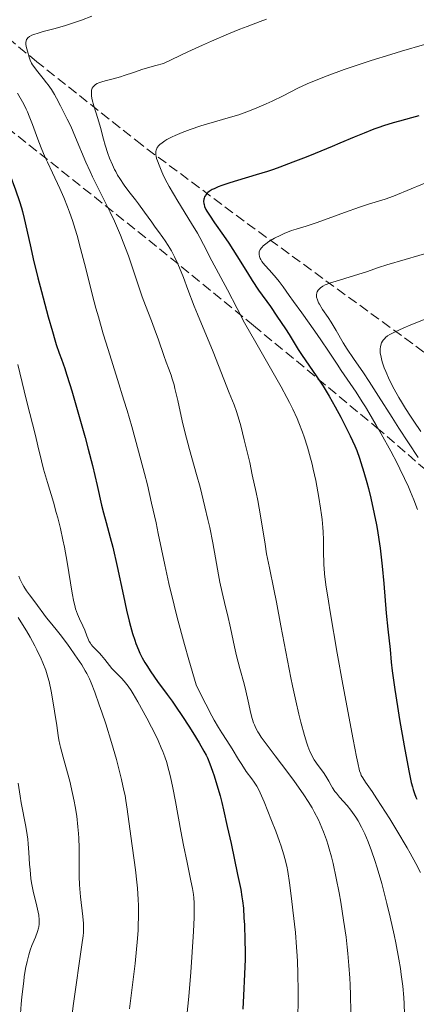
# Model space of a CAD drawing. Units: metres. Extents: x 651182 to 654632, y 4757860 to 4760249.
# Drawn here: x 651669 to 651738, y 4758476 to 4758648 of the extents above; entities that cross this region are included whole.
import ezdxf

# ---------------------------------------------------------------- set-up
doc = ezdxf.new("R2010")
doc.units = ezdxf.units.M
doc.header["$MEASUREMENT"] = 0
doc.linetypes.add('DGN Style 3', pattern=[2.435891, 1.739922, -0.695969])
for name, color, linetype, lineweight in [('Curva de nivel directora', 30, 'Continuous', 30), ('Curva de nivel intermedia', 30, 'Continuous', 0), ('Zona arbolada', 92, 'DGN Style 3', 0)]:
    doc.layers.add(name, color=color, linetype=linetype, lineweight=lineweight)

msp = doc.modelspace()

# ---------------------------------------------------------------- linework, layer by layer
at = {"layer": 'Curva de nivel directora', "color": 30, "linetype": 'Continuous', "lineweight": 30, "flags": 128}
for points, elevation in [([(651656.02, 4758650.17), (651656.74, 4758647.68), (651657.33, 4758645.8), (651658.23, 4758643.24), (651658.82, 4758641.63), (651659.52, 4758639.79), (651661.18, 4758635.57), (651664.78, 4758626.53), (651666.34, 4758622.59), (651666.97, 4758620.94), (651667.97, 4758618.26), (651668.66, 4758616.24), (651669.01, 4758615.14), (651669.19, 4758614.49)], 1300), ([(651738.64, 4758631.27), (651737.31, 4758630.9), (651735.25, 4758630.33), (651734.15, 4758630.01), (651732.45, 4758629.48), (651731.6, 4758629.19), (651730.75, 4758628.89), (651729.04, 4758628.23), (651727.29, 4758627.5), (651724.79, 4758626.44), (651723.42, 4758625.86), (651720.46, 4758624.63), (651718.9, 4758624.01), (651716.54, 4758623.1), (651714.25, 4758622.25), (651713.15, 4758621.86), (651712.1, 4758621.51), (651710.15, 4758620.89), (651706.86, 4758619.92), (651705.53, 4758619.52), (651704.08, 4758619.04), (651703.49, 4758618.81), (651702.74, 4758618.47), (651702.42, 4758618.31), (651701.89, 4758617.97), (651701.68, 4758617.79), (651701.55, 4758617.67), (651701.33, 4758617.43), (651701.24, 4758617.31), (651701.1, 4758617.05), (651700.99, 4758616.79), (651700.95, 4758616.62), (651700.91, 4758616.26), (651700.94, 4758615.88), (651700.99, 4758615.68), (651701.09, 4758615.37), (651701.33, 4758614.83), (651701.5, 4758614.53), (651701.93, 4758613.83), (651702.84, 4758612.52), (651704.43, 4758610.28), (651705.33, 4758608.95), (651706.74, 4758606.72), (651708.58, 4758603.72), (651709.42, 4758602.38), (651710.53, 4758600.72), (651712.61, 4758597.82), (651713.77, 4758596.15), (651715.28, 4758593.91), (651715.9, 4758592.93), (651716.61, 4758591.77), (651717.49, 4758590.33), (651718.08, 4758589.44), (651720.77, 4758585.51), (651721.84, 4758583.86), (651722.38, 4758582.99), (651722.91, 4758582.1), (651723.95, 4758580.28), (651724.93, 4758578.47), (651725.53, 4758577.31), (651726.58, 4758575.2), (651727.4, 4758573.42), (651727.75, 4758572.58), (651728.24, 4758571.26), (651728.48, 4758570.52), (651729, 4758568.82), (651729.52, 4758566.98), (651729.79, 4758565.95), (651730.21, 4758564.27), (651730.82, 4758561.53), (651731.21, 4758559.58), (651731.39, 4758558.57), (651731.63, 4758557.04), (651731.85, 4758555.48), (651731.99, 4758554.43), (651732.22, 4758552.34), (651732.5, 4758549.31), (651732.91, 4758544.09), (651733.17, 4758541.32), (651733.57, 4758537.74), (651733.79, 4758535.53), (651733.96, 4758534.02), (651734.42, 4758530.76), (651734.89, 4758527.75), (651735.26, 4758525.49), (651736.05, 4758520.89), (651736.87, 4758516.46)], 1325), ([(651669.19, 4758614.49), (651669.51, 4758613.27), (651669.97, 4758611.23), (651670.64, 4758608.11), (651671.08, 4758606.21), (651671.89, 4758602.87), (651672.51, 4758600.49), (651673.7, 4758596.04), (651674.43, 4758593.43), (651674.85, 4758592.02), (651675.11, 4758591.18), (651675.61, 4758589.68), (651676, 4758588.6), (651676.58, 4758586.98), (651676.91, 4758586), (651677.5, 4758584.18), (651677.84, 4758583.08), (651679.02, 4758579), (651680.15, 4758574.88), (651680.7, 4758572.83), (651681.43, 4758569.96), (651682.27, 4758566.46), (651683.05, 4758563.04), (651683.36, 4758561.71), (651683.84, 4758559.97), (651684.56, 4758557.38), (651684.99, 4758555.65), (651685.76, 4758552.27), (651686.89, 4758547.12), (651687.43, 4758544.66), (651687.89, 4758542.71), (651688.11, 4758541.82), (651688.46, 4758540.55), (651688.84, 4758539.36), (651689.05, 4758538.79), (651689.5, 4758537.68), (651689.75, 4758537.13), (651690.17, 4758536.31), (651690.63, 4758535.49), (651690.96, 4758534.94), (651691.68, 4758533.84), (651692.86, 4758532.16), (651694.54, 4758529.86), (651695.38, 4758528.69), (651696.01, 4758527.79), (651697.22, 4758526.01), (651698.34, 4758524.29), (651699.02, 4758523.23), (651700.13, 4758521.42), (651700.97, 4758519.96), (651701.36, 4758519.21), (651701.57, 4758518.74), (651701.99, 4758517.73), (651702.48, 4758516.43), (651702.76, 4758515.6), (651703.24, 4758514.06), (651703.79, 4758512.1), (651704.09, 4758510.93), (651704.41, 4758509.63), (651705.07, 4758506.76), (651705.74, 4758503.74), (651706.88, 4758498.34), (651707.42, 4758495.67), (651707.63, 4758494.42), (651707.73, 4758493.72), (651707.88, 4758492.41), (651707.99, 4758490.76), (651708.06, 4758489.53), (651708.15, 4758486.84), (651708.19, 4758484.79), (651708.18, 4758483.47), (651708.1, 4758480.85), (651707.92, 4758477.13), (651707.78, 4758474.75)], 1300), ([(651736.87, 4758516.46), (651737.3, 4758514.42), (651737.49, 4758513.66), (651737.61, 4758513.23), (651737.85, 4758512.5), (651738.11, 4758511.9), (651738.29, 4758511.53)], 1325)]:
    msp.add_lwpolyline(points, dxfattribs=dict(at, elevation=elevation))
at = {"layer": 'Curva de nivel intermedia', "color": 30, "linetype": 'Continuous', "lineweight": 0, "flags": 128}
for points, elevation in [([(651681.34, 4758648.69), (651679.5, 4758647.99), (651677.62, 4758647.34), (651676.7, 4758647.05), (651674.92, 4758646.56), (651672.8, 4758646.01), (651671.91, 4758645.75), (651671.15, 4758645.49), (651670.83, 4758645.35), (651670.44, 4758645.13), (651670.14, 4758644.88), (651670, 4758644.71), (651669.92, 4758644.59), (651669.82, 4758644.35), (651669.78, 4758644.16), (651669.76, 4758644.03), (651669.77, 4758643.77), (651669.83, 4758643.37)], 1310), ([(651711.92, 4758648.17), (651710.84, 4758647.78), (651708.52, 4758646.9), (651707.27, 4758646.41), (651705.26, 4758645.59), (651702.32, 4758644.33), (651700.73, 4758643.62), (651698.16, 4758642.45), (651693.88, 4758640.42), (651692.52, 4758640.05), (651690.29, 4758639.41), (651688.62, 4758638.86), (651686.98, 4758638.3), (651686.34, 4758638.08), (651685.08, 4758637.72), (651683.69, 4758637.39), (651683.07, 4758637.22), (651682.54, 4758637.03), (651682.3, 4758636.92), (651681.96, 4758636.71), (651681.67, 4758636.45), (651681.55, 4758636.3), (651681.41, 4758636.07), (651681.36, 4758635.94), (651681.3, 4758635.73), (651681.25, 4758635.38), (651681.25, 4758634.98), (651681.29, 4758634.68), (651681.41, 4758634.05), (651681.7, 4758633), (651682.41, 4758630.79), (651682.85, 4758629.22), (651683.37, 4758627.18), (651683.66, 4758626.12)], 1315), ([(651669.83, 4758643.37), (651670.05, 4758642.6), (651670.34, 4758641.53), (651670.52, 4758641.01), (651670.78, 4758640.47), (651670.95, 4758640.18), (651671.15, 4758639.88), (651671.64, 4758639.24), (651672.81, 4758637.81), (651673.41, 4758637.05), (651673.7, 4758636.65), (651674.25, 4758635.83), (651674.79, 4758634.95), (651675.14, 4758634.33), (651675.87, 4758632.98), (651677.03, 4758630.67), (651677.63, 4758629.41), (651678.5, 4758627.45), (651680.29, 4758623.15), (651681.04, 4758621.46), (651681.48, 4758620.53), (651683.01, 4758617.43), (651684.53, 4758614.36), (651685.28, 4758612.77), (651686.01, 4758611.15), (651686.36, 4758610.34), (651686.85, 4758609.12), (651687.75, 4758606.72), (651688.54, 4758604.42), (651689.46, 4758601.62), (651689.88, 4758600.38), (651690.17, 4758599.53), (651690.74, 4758598), (651691.78, 4758595.34), (651692.28, 4758594.04), (651693.02, 4758591.97), (651693.95, 4758589.26), (651694.37, 4758588.07), (651694.75, 4758587.03), (651695.21, 4758585.78), (651695.43, 4758585.14), (651695.75, 4758584.09), (651695.9, 4758583.49), (651696.4, 4758581.35), (651697.17, 4758577.83), (651697.64, 4758575.87), (651698.47, 4758572.77), (651699.7, 4758568.41), (651700.31, 4758566.16), (651701.16, 4758562.75), (651701.67, 4758560.52), (651701.98, 4758559.09), (651702.52, 4758556.42), (651703, 4758553.8), (651703.51, 4758550.85), (651703.76, 4758549.54), (651704.16, 4758547.71), (651704.76, 4758545.23), (651705.08, 4758543.85), (651705.6, 4758541.54), (651706.33, 4758538.24), (651706.7, 4758536.64), (651707.28, 4758534.41), (651708.01, 4758531.73), (651708.33, 4758530.48), (651708.74, 4758528.69), (651709.21, 4758526.55), (651709.45, 4758525.63), (651709.68, 4758524.89), (651709.82, 4758524.53), (651710.08, 4758523.96), (651710.43, 4758523.33), (651710.64, 4758522.98), (651711.02, 4758522.4), (651712.05, 4758520.98), (651713.44, 4758519.13), (651715.67, 4758516.2), (651716.83, 4758514.62), (651717.95, 4758513.04), (651718.49, 4758512.26), (651719.23, 4758511.11), (651719.91, 4758510), (651720.31, 4758509.28), (651721.04, 4758507.88), (651721.36, 4758507.19), (651721.94, 4758505.81), (651722.44, 4758504.41), (651722.74, 4758503.46), (651722.93, 4758502.8), (651723.3, 4758501.44), (651723.59, 4758500.24), (651724.14, 4758497.71), (651724.64, 4758495.13), (651724.93, 4758493.45), (651725.44, 4758490.3), (651725.87, 4758487.33), (651726.08, 4758485.6), (651726.2, 4758484.51), (651726.38, 4758482.38), (651726.53, 4758480.17), (651726.58, 4758479.02)], 1310), ([(651739.6, 4758643.73), (651735.56, 4758642.56), (651733.7, 4758642), (651730.29, 4758640.93), (651727.31, 4758639.94), (651725.55, 4758639.34), (651722.57, 4758638.25), (651721.21, 4758637.73), (651719.05, 4758636.83), (651717.43, 4758636.08), (651714.84, 4758634.75), (651712.91, 4758633.81), (651711.87, 4758633.33), (651710.25, 4758632.63), (651708.64, 4758631.99), (651707.86, 4758631.7), (651707.09, 4758631.44), (651705.62, 4758630.98), (651702.81, 4758630.2), (651701.4, 4758629.8), (651700.45, 4758629.5), (651698.54, 4758628.84), (651697.18, 4758628.32), (651695.93, 4758627.8), (651695.38, 4758627.54), (651694.5, 4758627.09), (651694.12, 4758626.87), (651693.63, 4758626.54), (651693.23, 4758626.21), (651693.06, 4758626.04), (651692.8, 4758625.7), (651692.7, 4758625.52), (651692.59, 4758625.25), (651692.54, 4758624.97), (651692.52, 4758624.77), (651692.55, 4758624.38), (651692.59, 4758624.18), (651692.69, 4758623.78), (651692.82, 4758623.38), (651693.12, 4758622.6), (651693.58, 4758621.41), (651693.95, 4758620.61), (651694.52, 4758619.53), (651694.9, 4758618.85), (651696.43, 4758616.27), (651698.79, 4758612.38), (651699.82, 4758610.66), (651700.24, 4758609.93), (651700.91, 4758608.71), (651702.36, 4758605.85), (651705.12, 4758600.75), (651706.77, 4758597.47), (651708.1, 4758595), (651710.08, 4758591.51), (651713.12, 4758586.2), (651714.5, 4758583.74), (651715.52, 4758581.87), (651715.96, 4758581.03), (651716.54, 4758579.87), (651717.29, 4758578.24)], 1320), ([(651668.32, 4758635.23), (651669.41, 4758633.26), (651669.83, 4758632.43), (651670.04, 4758631.96), (651670.37, 4758631.19), (651670.94, 4758629.74), (651671.89, 4758627.17), (651672.49, 4758625.64), (651673.19, 4758623.97), (651673.59, 4758623.1), (651674.46, 4758621.26), (651675.75, 4758618.51), (651676.42, 4758616.96), (651677.1, 4758615.27), (651677.44, 4758614.36), (651677.94, 4758612.92), (651678.43, 4758611.36), (651678.75, 4758610.28), (651679.38, 4758608.01), (651680.3, 4758604.48), (651681.48, 4758599.79), (651682.06, 4758597.57), (651682.49, 4758596), (651683.34, 4758593.05)], 1305), ([(651683.66, 4758626.12), (651684.14, 4758624.62), (651684.43, 4758623.84), (651684.93, 4758622.66), (651685.32, 4758621.86), (651685.53, 4758621.46), (651685.86, 4758620.87), (651686.22, 4758620.28), (651687.01, 4758619.12), (651687.84, 4758617.99), (651688.96, 4758616.54), (651689.49, 4758615.85), (651690.57, 4758614.38), (651691.84, 4758612.59), (651692.44, 4758611.76), (651693.02, 4758610.96), (651693.79, 4758609.91), (651694.17, 4758609.37), (651694.73, 4758608.52), (651695.01, 4758608.06), (651695.28, 4758607.58), (651695.81, 4758606.54), (651696.33, 4758605.41), (651696.68, 4758604.61), (651697.38, 4758602.9), (651698.18, 4758600.81), (651699.28, 4758597.91), (651699.84, 4758596.47), (651702.57, 4758589.91), (651705.38, 4758582.74), (651706.26, 4758580.62), (651706.68, 4758579.45), (651707.15, 4758577.91), (651707.42, 4758576.92), (651708.05, 4758574.45), (651708.99, 4758570.48), (651709.45, 4758568.37), (651710.11, 4758565.28), (651710.39, 4758563.84), (651710.64, 4758562.51), (651711.06, 4758560.12), (651711.68, 4758556.22), (651711.96, 4758554.52), (651712.45, 4758552.05), (651713.24, 4758548.33), (651713.7, 4758546.04), (651714.46, 4758541.91), (651715.59, 4758535.79), (651716.18, 4758532.8), (651716.47, 4758531.38), (651717.05, 4758528.75), (651717.61, 4758526.41), (651717.97, 4758525.02), (651718.6, 4758522.69), (651719.01, 4758521.36), (651719.2, 4758520.8), (651719.55, 4758519.87), (651719.79, 4758519.35), (651719.96, 4758519.03), (651720.3, 4758518.44), (651720.98, 4758517.45), (651721.92, 4758516.18), (651722.33, 4758515.57), (651722.84, 4758514.68), (651723.27, 4758513.9), (651723.5, 4758513.5), (651723.93, 4758512.88), (651724.18, 4758512.56), (651724.75, 4758511.88), (651726.06, 4758510.39), (651726.73, 4758509.57), (651727.31, 4758508.79), (651727.59, 4758508.38), (651727.99, 4758507.72), (651728.59, 4758506.64), (651729.18, 4758505.43), (651729.47, 4758504.76), (651729.76, 4758504.05), (651730.34, 4758502.5), (651730.92, 4758500.77), (651731.31, 4758499.51), (651732.11, 4758496.73), (651733.02, 4758493.25), (651733.6, 4758490.85), (651734.3, 4758487.77), (651734.6, 4758486.34), (651735.14, 4758483.5), (651735.41, 4758481.84), (651735.55, 4758480.79), (651735.79, 4758478.79), (651735.98, 4758476.77), (651736.05, 4758475.68), (651736.13, 4758473.87)], 1315), ([(651739.68, 4758619.47), (651736.56, 4758618.14), (651734.91, 4758617.46), (651734.16, 4758617.17), (651732.72, 4758616.67), (651729.8, 4758615.75), (651728.22, 4758615.23), (651725.59, 4758614.31), (651722.11, 4758613.04), (651720.61, 4758612.51), (651718.86, 4758611.94), (651717.11, 4758611.41), (651716.3, 4758611.13), (651715.03, 4758610.61), (651714.45, 4758610.35), (651713.36, 4758609.8), (651712.64, 4758609.39), (651712.32, 4758609.2), (651711.79, 4758608.83), (651711.37, 4758608.48), (651711.15, 4758608.26), (651711.03, 4758608.12), (651710.84, 4758607.84), (651710.76, 4758607.69), (651710.66, 4758607.4), (651710.62, 4758607.12), (651710.63, 4758606.94), (651710.69, 4758606.59), (651710.82, 4758606.24), (651710.92, 4758606.05), (651711.14, 4758605.72), (651711.65, 4758605.07), (651712.43, 4758604.21), (651713.63, 4758602.88), (651714.18, 4758602.22), (651714.88, 4758601.29), (651715.91, 4758599.79), (651716.64, 4758598.74), (651718.12, 4758596.7), (651720.41, 4758593.54), (651721.48, 4758592.02), (651722.81, 4758590.02), (651724.29, 4758587.72), (651725.01, 4758586.61), (651727.62, 4758582.8), (651728.69, 4758581.16), (651729.26, 4758580.24), (651729.87, 4758579.24), (651731.16, 4758577.06), (651732.03, 4758575.54), (651733.7, 4758572.5), (651734.81, 4758570.38), (651735.3, 4758569.42), (651736.13, 4758567.71), (651736.79, 4758566.24), (651737.16, 4758565.39), (651737.74, 4758563.96), (651738.36, 4758562.3)], 1330), ([(651740.99, 4758607.47), (651736.2, 4758606.1), (651733.04, 4758605.13), (651731.58, 4758604.65), (651729.47, 4758603.92), (651727.37, 4758603.24), (651723.94, 4758602.23), (651722.91, 4758601.9), (651722.44, 4758601.72), (651722.19, 4758601.61), (651721.78, 4758601.38), (651721.39, 4758601.11), (651721.21, 4758600.96), (651720.98, 4758600.7), (651720.8, 4758600.4), (651720.74, 4758600.23), (651720.69, 4758599.91), (651720.69, 4758599.74), (651720.72, 4758599.46), (651720.85, 4758599), (651721.06, 4758598.49), (651721.2, 4758598.22), (651721.75, 4758597.34), (651722.71, 4758595.92), (651723.26, 4758595.08), (651724.12, 4758593.64), (651725.38, 4758591.49), (651726.06, 4758590.38), (651727.19, 4758588.71), (651728.92, 4758586.2), (651729.91, 4758584.72), (651731.56, 4758582.14), (651733.93, 4758578.38), (651735.11, 4758576.54), (651738.53, 4758571.38)], 1335), ([(651739.54, 4758595.54), (651737.11, 4758594.58), (651735.97, 4758594.09), (651734.38, 4758593.35), (651733.53, 4758592.91), (651733.15, 4758592.67), (651732.8, 4758592.4), (651732.64, 4758592.25), (651732.36, 4758591.94), (651732.24, 4758591.76), (651732.09, 4758591.47), (651731.94, 4758591.04), (651731.89, 4758590.79), (651731.85, 4758590.4), (651731.85, 4758589.96), (651731.87, 4758589.73), (651732, 4758588.95), (651732.14, 4758588.38), (651732.26, 4758587.97), (651732.55, 4758587.11), (651732.82, 4758586.43), (651733.48, 4758584.95), (651734.28, 4758583.37), (651735.11, 4758581.89), (651735.56, 4758581.12), (651736.27, 4758579.96), (651737.14, 4758578.62), (651737.74, 4758577.73), (651738.97, 4758575.95)], 1340), ([(651683.34, 4758593.05), (651684.18, 4758590.31), (651685.86, 4758585.05), (651686.97, 4758581.45), (651687.52, 4758579.6), (651688.34, 4758576.79), (651689.53, 4758572.49), (651690.55, 4758568.59), (651691.06, 4758566.57), (651691.81, 4758563.38), (651692.58, 4758559.93), (651692.97, 4758558.09), (651694.11, 4758552.58), (651694.84, 4758549.3), (651695.74, 4758545.51), (651696.28, 4758543.38), (651697.55, 4758538.62), (651698.3, 4758535.95), (651699.59, 4758531.54), (651700.66, 4758529.37), (651701.29, 4758528.15), (651702.33, 4758526.15), (651702.77, 4758525.35), (651703.5, 4758524.07), (651704.08, 4758523.13), (651704.98, 4758521.78), (651705.89, 4758520.34), (651707.04, 4758518.45), (651707.6, 4758517.57), (651708.4, 4758516.4), (651709.36, 4758515.09), (651709.77, 4758514.52), (651710.23, 4758513.8), (651710.46, 4758513.4), (651710.82, 4758512.66), (651711.52, 4758511.05), (651712.83, 4758507.79), (651713.54, 4758505.94), (651714.2, 4758504.13), (651714.49, 4758503.29), (651714.97, 4758501.79), (651715.16, 4758501.1), (651715.47, 4758499.77), (651715.65, 4758498.87), (651715.97, 4758496.86), (651716.33, 4758494.11), (651716.57, 4758492.1), (651716.99, 4758488.16), (651717.21, 4758485.62), (651717.31, 4758484.08), (651717.37, 4758483.08), (651717.44, 4758481.05), (651717.49, 4758477.76), (651717.48, 4758476.05), (651717.43, 4758473.51)], 1305), ([(651668.39, 4758587.65), (651669.49, 4758583.07), (651669.96, 4758581.13), (651671.48, 4758575.21), (651671.89, 4758573.42), (651672.5, 4758570.77), (651672.88, 4758569.32), (651673.56, 4758566.99), (651674.6, 4758563.58), (651675.11, 4758561.77), (651675.36, 4758560.83), (651675.83, 4758558.92), (651676.26, 4758556.98), (651676.53, 4758555.67), (651677.02, 4758553.06), (651677.91, 4758547.61), (651678.19, 4758546.12), (651678.34, 4758545.47), (651678.5, 4758544.89), (651678.83, 4758543.91), (651679.16, 4758543.13), (651679.77, 4758541.91), (651680.11, 4758541.11), (651680.46, 4758540.14), (651680.62, 4758539.72), (651680.88, 4758539.17), (651681.08, 4758538.85), (651681.22, 4758538.65), (651681.54, 4758538.26), (651681.99, 4758537.81), (651682.67, 4758537.12), (651683.04, 4758536.71), (651683.61, 4758535.99), (651684.41, 4758534.95), (651684.85, 4758534.43), (651685.55, 4758533.71), (651686.53, 4758532.74), (651687.02, 4758532.22), (651687.49, 4758531.63), (651687.73, 4758531.31), (651688.23, 4758530.56), (651688.59, 4758529.98), (651689.42, 4758528.55), (651690.98, 4758525.71), (651691.8, 4758524.14), (651692.58, 4758522.56), (651692.94, 4758521.81)], 1295), ([(651717.29, 4758578.24), (651717.62, 4758577.45), (651718.23, 4758575.84), (651718.52, 4758574.98), (651719.09, 4758573.18), (651719.45, 4758571.93), (651719.91, 4758570.2), (651720.12, 4758569.32), (651720.57, 4758567.34), (651720.77, 4758566.35), (651721.12, 4758564.39), (651721.41, 4758562.51), (651721.57, 4758561.31), (651721.66, 4758560.54), (651721.79, 4758559.1), (651721.85, 4758558.34), (651721.91, 4758556.96), (651721.93, 4758555.71), (651721.94, 4758554.19), (651721.95, 4758553.48), (651721.98, 4758552.52), (651722.01, 4758551.98), (651722.1, 4758551.02), (651722.34, 4758549.07), (651722.78, 4758546.22), (651723.08, 4758544.36), (651724.34, 4758537.09), (651725.32, 4758531.61), (651727.09, 4758521.98), (651727.69, 4758518.96), (651727.91, 4758517.9), (651728.25, 4758516.5), (651728.43, 4758515.94), (651728.54, 4758515.68), (651728.78, 4758515.27), (651729.3, 4758514.5), (651730.43, 4758512.85), (651731.28, 4758511.58), (651733.52, 4758508.07), (651734.77, 4758506.04), (651736.58, 4758503), (651737.11, 4758502.05), (651738.08, 4758500.28), (651738.92, 4758498.67)], 1320), ([(651668.54, 4758550.57), (651668.75, 4758550.1), (651669.19, 4758549.21), (651669.43, 4758548.8), (651669.92, 4758548.03), (651670.42, 4758547.32), (651671.35, 4758546.1), (651673.41, 4758543.28), (651674.04, 4758542.52), (651675.09, 4758541.25), (651675.78, 4758540.38), (651676.88, 4758538.91), (651677.48, 4758538.09), (651678.37, 4758536.82), (651679.56, 4758535.04), (651680.18, 4758534.03), (651680.44, 4758533.56), (651680.91, 4758532.61), (651681.22, 4758531.92), (651681.86, 4758530.26), (651682.65, 4758528.07), (651683.09, 4758526.79), (651683.77, 4758524.73), (651684.79, 4758521.44), (651685.64, 4758518.49), (651686.02, 4758517.05), (651686.54, 4758514.98), (651686.97, 4758513.05), (651687.15, 4758512.16), (651687.3, 4758511.31), (651687.55, 4758509.75), (651688.14, 4758505.07), (651688.98, 4758499.12), (651689.24, 4758497), (651689.34, 4758495.96), (651689.48, 4758493.92), (651689.51, 4758492.91), (651689.52, 4758490.88), (651689.48, 4758489.48), (651689.43, 4758488.51)], 1290), ([(651668.44, 4758543.36), (651668.92, 4758542.62), (651669.9, 4758541.01), (651670.54, 4758539.89), (651671.34, 4758538.39), (651671.71, 4758537.66), (651672.45, 4758536.12), (651672.76, 4758535.41), (651673.25, 4758534.12), (651673.63, 4758532.92), (651673.84, 4758532.13), (651674.19, 4758530.47), (651674.58, 4758528.38), (651674.82, 4758526.94), (651675.2, 4758524.41), (651675.43, 4758522.65), (651675.54, 4758521.9), (651675.71, 4758521.08), (651675.82, 4758520.61), (651676.29, 4758518.9), (651677.07, 4758516.14), (651677.46, 4758514.69), (651677.97, 4758512.54), (651678.25, 4758511.15), (651678.41, 4758510.25), (651678.68, 4758508.53), (651678.9, 4758506.7), (651678.99, 4758505.5), (651679.04, 4758504.69), (651679.09, 4758503), (651679.1, 4758500.92), (651679.13, 4758497.99), (651679.18, 4758496.53), (651679.23, 4758495.82), (651679.36, 4758494.44), (651679.78, 4758490.94), (651679.88, 4758489.77), (651679.89, 4758489.19), (651679.85, 4758488.17), (651679.79, 4758487.56), (651679.61, 4758486.02), (651678.14, 4758475.74), (651677.8, 4758472.98)], 1285), ([(651692.94, 4758521.81), (651693.51, 4758520.53), (651693.77, 4758519.9), (651694.12, 4758518.95), (651694.46, 4758517.94), (651694.61, 4758517.41), (651695.07, 4758515.65), (651695.3, 4758514.64), (651695.54, 4758513.53), (651696.01, 4758511.1), (651696.95, 4758505.91), (651697.4, 4758503.48), (651698.02, 4758500.4), (651698.7, 4758497.2), (651698.96, 4758495.89), (651699.13, 4758494.81), (651699.19, 4758494.26), (651699.25, 4758493.37), (651699.28, 4758492.35), (651699.28, 4758491.77), (651699.26, 4758490.78), (651699.16, 4758488.32), (651698.87, 4758483.85), (651698.68, 4758481.21), (651698.31, 4758476.93), (651697.88, 4758472.45)], 1295), ([(651668.46, 4758514.3), (651668.76, 4758512.04), (651668.95, 4758510.87), (651669.77, 4758506.75), (651670.02, 4758505.25), (651670.12, 4758504.49), (651670.2, 4758503.72), (651670.31, 4758502.18), (651670.43, 4758500.13), (651670.51, 4758499.12), (651670.68, 4758497.61), (651670.79, 4758496.87), (651671.08, 4758495.42), (651671.71, 4758492.8), (651671.94, 4758491.7), (651672.03, 4758491.22), (651672.11, 4758490.37), (651672.12, 4758490.11), (651672.1, 4758489.63), (651672.05, 4758489.18), (651671.99, 4758488.9), (651671.84, 4758488.34), (651671.46, 4758487.36), (651670.85, 4758485.89), (651670.54, 4758485.06), (651670.28, 4758484.24), (651670.16, 4758483.79), (651669.98, 4758483.07), (651669.74, 4758481.84), (651669.51, 4758480.42), (651669.4, 4758479.62), (651669.09, 4758476.9), (651668.97, 4758475.63), (651668.77, 4758473.13)], 1280), ([(651689.43, 4758488.51), (651689.28, 4758486.48), (651689.17, 4758485.27), (651688.9, 4758482.72), (651687.92, 4758474.79)], 1290), ([(651726.58, 4758479.02), (651726.64, 4758477.21), (651726.69, 4758474.29)], 1310)]:
    msp.add_lwpolyline(points, dxfattribs=dict(at, elevation=elevation))
at = {"layer": 'Zona arbolada', "color": 92, "linetype": 'DGN Style 3', "lineweight": 0}
for points in [[(651636.66, 4758658.47, 1293.87), (651645.84, 4758648.01, 1299.88), (651654.08, 4758639.64, 1304.28), (651662.69, 4758632.23, 1307.67), (651681.79, 4758617.03, 1312.68), (651691.32, 4758609.46, 1315.92), (651709.67, 4758594.51, 1324.57), (651731.2, 4758576.66, 1335.25), (651748.74, 4758561.55, 1344.2)], [(651636.66, 4758658.47, 1293.87), (651645.84, 4758648.01, 1299.88), (651654.08, 4758639.64, 1304.28), (651662.69, 4758632.23, 1307.67), (651681.79, 4758617.03, 1312.68), (651691.32, 4758609.46, 1315.92), (651709.67, 4758594.51, 1324.57), (651731.2, 4758576.66, 1335.25), (651748.74, 4758561.55, 1344.2)], [(651741.48, 4758588.43, 1349.51), (651708.01, 4758612.8, 1332.11), (651690.09, 4758626.14, 1323.58), (651671.73, 4758640.68, 1315.12), (651650.14, 4758658.57, 1305.09)], [(651741.48, 4758588.43, 1349.51), (651708.01, 4758612.8, 1332.11), (651690.09, 4758626.14, 1323.58), (651671.73, 4758640.68, 1315.12), (651650.14, 4758658.57, 1305.09)]]:
    msp.add_polyline3d(points, dxfattribs=at)

doc.saveas('drawing.dxf')
